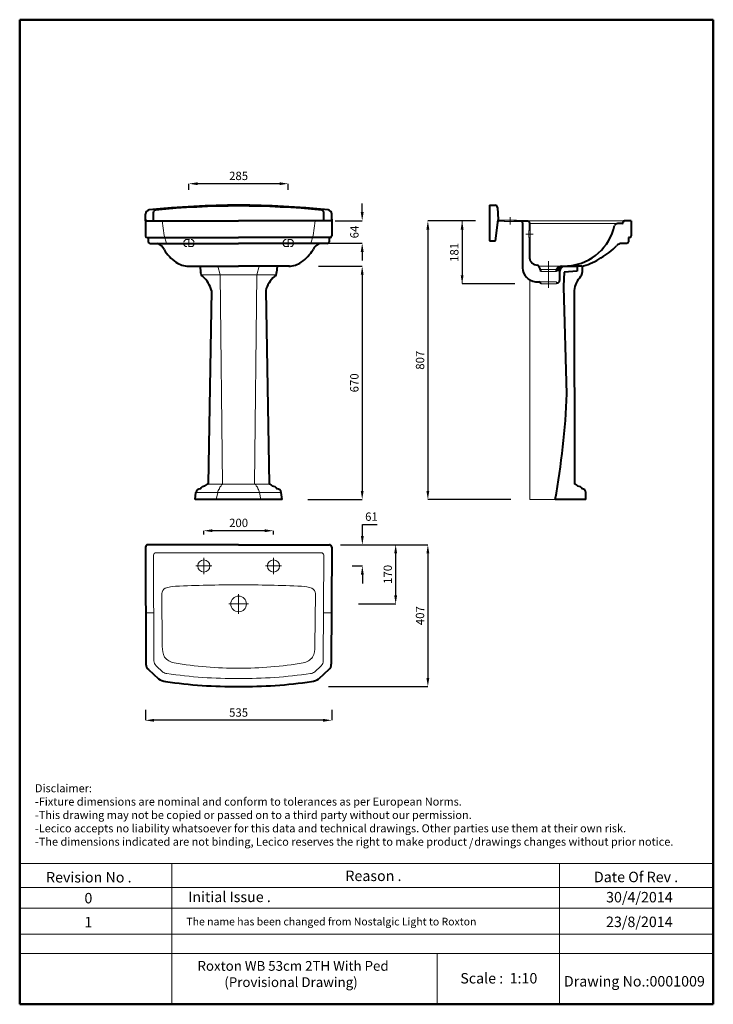
# Model space of a CAD drawing. Units: inches. Extents: x 2678 to 4669, y 282 to 3107.
import ezdxf

# ---------------------------------------------------------------- set-up
doc = ezdxf.new("R2010")
doc.units = ezdxf.units.IN
doc.header["$LTSCALE"] = 40
doc.header["$MEASUREMENT"] = 0
doc.linetypes.add('ACAD_ISO04W100', pattern=[30, 24, -3, 0, -3])
doc.linetypes.add('DASHED2', pattern=[0.375, 0.25, -0.125])
for name, color, linetype, lineweight in [('Axe 1', 8, 'ACAD_ISO04W100', 0), ('Dimensions', 7, 'Continuous', 0), ('DIMN', 7, 'Continuous', 0), ('Hole', 7, 'Continuous', 5), ('line 2', 7, 'Continuous', 50), ('Plane', 7, 'Continuous', 40), ('Water', 7, 'DASHED2', 5)]:
    doc.layers.add(name, color=color, linetype=linetype, lineweight=lineweight)
doc.styles.get("Standard").update_dxf_attribs({"font": 'romab___.ttf', "height": 24})
doc.dimstyles.get("Standard").update_dxf_attribs({"dimtxt": 4, "dimasz": 25, "dimexe": 0, "dimexo": 10, "dimgap": 10, "dimtad": 1, "dimtoh": 1, "dimdec": 0, "dimlfac": -2, "dimzin": 0, "dimdsep": 46, "dimtxsty": 'Standard', "dimcen": 2.5, "dimadec": 0, "dimazin": 0, "dimtfac": 1, "dimtdec": 0, "dimtofl": 0, "dimtmove": 0, "dimatfit": 3, "dimfxl": 0.18, "dimtolj": 1, "dimtzin": 0, "dimarcsym": 0})

# ---------------------------------------------------------------- blocks, each defined once
blk = doc.blocks.new('*D5')
at = {"layer": 'Defpoints', "color": 0, "transparency": 16777216}
for p in [(3588.6, 1600.9), (3554.5, 1193.9), (3849.5, 1193.9)]:
    blk.add_point(p, dxfattribs=at)
at = {"layer": 'Dimensions', "color": 0, "lineweight": -2, "transparency": 16777216}
for p, q in [((3598.6, 1600.9), (3849.5, 1600.9)), ((3849.5, 1575.9), (3849.5, 1218.9)), ((3564.5, 1193.9), (3849.5, 1193.9))]:
    blk.add_line(p, q, dxfattribs=at)
at = {"layer": 'Dimensions', "color": 0, "transparency": 16777216}
for points in [[(3845.3, 1575.9), (3853.6, 1575.9), (3849.5, 1600.9)], [(3845.3, 1218.9), (3853.6, 1218.9), (3849.5, 1193.9)]]:
    blk.add_solid(points, dxfattribs=at)
at = {"layer": 'Dimensions', "color": 0, "transparency": 16777216, "insert": (3827, 1397.4), "char_height": 24, "attachment_point": 5, "rotation": 90}
blk.add_mtext('\\A1;407', dxfattribs=at)
blk = doc.blocks.new('*D3')
at = {"layer": 'Defpoints', "color": 0, "transparency": 16777216}
for p in [(3588.6, 1600.9), (3661.5, 1600.9), (3621.8, 1539.9)]:
    blk.add_point(p, dxfattribs=at)
at = {"layer": 'Dimensions', "color": 0, "lineweight": -2, "transparency": 16777216}
for p, q in [((3661.5, 1625.9), (3661.5, 1658.9)), ((3661.5, 1658.9), (3703.8, 1658.9)), ((3598.6, 1600.9), (3661.5, 1600.9)), ((3631.8, 1539.9), (3661.5, 1539.9)), ((3661.5, 1514.9), (3661.5, 1489.9))]:
    blk.add_line(p, q, dxfattribs=at)
at = {"layer": 'Dimensions', "color": 0, "transparency": 16777216}
for points in [[(3657.3, 1625.9), (3665.6, 1625.9), (3661.5, 1600.9)], [(3657.3, 1514.9), (3665.6, 1514.9), (3661.5, 1539.9)]]:
    blk.add_solid(points, dxfattribs=at)
at = {"layer": 'Dimensions', "color": 0, "transparency": 16777216, "insert": (3687.6, 1681.5), "char_height": 24, "attachment_point": 5}
blk.add_mtext('\\A1;61', dxfattribs=at)
blk = doc.blocks.new('*D4')
at = {"layer": 'Defpoints', "color": 0, "transparency": 16777216}
for p in [(3613.7, 1600.9), (3757.1, 1600.9), (3640.7, 1430.9)]:
    blk.add_point(p, dxfattribs=at)
at = {"layer": 'Dimensions', "color": 0, "lineweight": -2, "transparency": 16777216}
for p, q in [((3623.7, 1600.9), (3757.1, 1600.9)), ((3757.1, 1455.9), (3757.1, 1575.9)), ((3650.7, 1430.9), (3757.1, 1430.9))]:
    blk.add_line(p, q, dxfattribs=at)
at = {"layer": 'Dimensions', "color": 0, "transparency": 16777216}
for points in [[(3752.9, 1575.9), (3761.2, 1575.9), (3757.1, 1600.9)], [(3752.9, 1455.9), (3761.2, 1455.9), (3757.1, 1430.9)]]:
    blk.add_solid(points, dxfattribs=at)
at = {"layer": 'Dimensions', "color": 0, "transparency": 16777216, "insert": (3734.5, 1515.9), "char_height": 24, "attachment_point": 5, "rotation": 90}
blk.add_mtext('\\A1;170', dxfattribs=at)
blk = doc.blocks.new('*D6')
at = {"layer": 'Defpoints', "color": 0, "transparency": 16777216}
for p in [(3995.9, 2530.2), (3947.8, 2349.2), (4109.3, 2349.2)]:
    blk.add_point(p, dxfattribs=at)
at = {"layer": 'Dimensions', "color": 0, "lineweight": -2, "transparency": 16777216}
for p, q in [((3985.9, 2530.2), (3947.8, 2530.2)), ((3947.8, 2505.2), (3947.8, 2374.2)), ((4099.3, 2349.2), (3947.8, 2349.2))]:
    blk.add_line(p, q, dxfattribs=at)
at = {"layer": 'Dimensions', "color": 0, "transparency": 16777216}
for points in [[(3943.7, 2505.2), (3952, 2505.2), (3947.8, 2530.2)], [(3943.7, 2374.2), (3952, 2374.2), (3947.8, 2349.2)]]:
    blk.add_solid(points, dxfattribs=at)
at = {"layer": 'Dimensions', "color": 0, "transparency": 16777216, "insert": (3925.3, 2439.7), "char_height": 24, "attachment_point": 5, "rotation": 90}
blk.add_mtext('\\A1;181', dxfattribs=at)
blk = doc.blocks.new('*D7')
at = {"layer": 'Defpoints', "color": 0, "transparency": 16777216}
for p in [(3525.6, 2400.4), (3494.7, 1730.4), (3661, 1730.4)]:
    blk.add_point(p, dxfattribs=at)
at = {"layer": 'Dimensions', "color": 0, "lineweight": -2, "transparency": 16777216}
for p, q in [((3535.6, 2400.4), (3661, 2400.4)), ((3661, 2375.4), (3661, 1755.4)), ((3504.7, 1730.4), (3661, 1730.4))]:
    blk.add_line(p, q, dxfattribs=at)
at = {"layer": 'Dimensions', "color": 0, "transparency": 16777216}
for points in [[(3656.9, 2375.4), (3665.2, 2375.4), (3661, 2400.4)], [(3656.9, 1755.4), (3665.2, 1755.4), (3661, 1730.4)]]:
    blk.add_solid(points, dxfattribs=at)
at = {"layer": 'Dimensions', "color": 0, "transparency": 16777216, "insert": (3638.5, 2065.4), "char_height": 24, "attachment_point": 5, "rotation": 90}
blk.add_mtext('\\A1;670', dxfattribs=at)
blk = doc.blocks.new('*D10')
at = {"layer": 'Defpoints', "color": 0, "transparency": 16777216}
for p in [(3573.9, 2530.2), (3661, 2530.2), (3530.4, 2466.2)]:
    blk.add_point(p, dxfattribs=at)
at = {"layer": 'Dimensions', "color": 0, "lineweight": -2, "transparency": 16777216}
for p, q in [((3661, 2555.2), (3661, 2580.2)), ((3583.9, 2530.2), (3661, 2530.2)), ((3540.4, 2466.2), (3661, 2466.2)), ((3661, 2441.2), (3661, 2416.2))]:
    blk.add_line(p, q, dxfattribs=at)
at = {"layer": 'Dimensions', "color": 0, "transparency": 16777216}
for points in [[(3656.9, 2555.2), (3665.2, 2555.2), (3661, 2530.2)], [(3656.9, 2441.2), (3665.2, 2441.2), (3661, 2466.2)]]:
    blk.add_solid(points, dxfattribs=at)
at = {"layer": 'Dimensions', "color": 0, "transparency": 16777216, "insert": (3638.6, 2498.2), "char_height": 24, "attachment_point": 5, "rotation": 90}
blk.add_mtext('\\A1;64', dxfattribs=at)
blk = doc.blocks.new('*D8')
at = {"layer": 'Defpoints', "color": 0, "transparency": 16777216}
for p in [(3163.9, 2636.8), (3163.9, 2608.7), (3448.9, 2608.7)]:
    blk.add_point(p, dxfattribs=at)
at = {"layer": 'Dimensions', "color": 0, "lineweight": -2, "transparency": 16777216}
for p, q in [((3163.9, 2618.7), (3163.9, 2636.8)), ((3423.9, 2636.8), (3188.9, 2636.8)), ((3448.9, 2618.7), (3448.9, 2636.8))]:
    blk.add_line(p, q, dxfattribs=at)
at = {"layer": 'Dimensions', "color": 0, "transparency": 16777216}
for points in [[(3188.9, 2640.9), (3188.9, 2632.6), (3163.9, 2636.8)], [(3423.9, 2640.9), (3423.9, 2632.6), (3448.9, 2636.8)]]:
    blk.add_solid(points, dxfattribs=at)
at = {"layer": 'Dimensions', "color": 0, "transparency": 16777216, "insert": (3306.4, 2659.2), "char_height": 24, "attachment_point": 5}
blk.add_mtext('\\A1;285', dxfattribs=at)
blk = doc.blocks.new('*D9')
at = {"layer": 'Defpoints', "color": 0, "transparency": 16777216}
for p in [(3038.9, 1137.6), (3573.9, 1137.6), (3038.9, 1097.1)]:
    blk.add_point(p, dxfattribs=at)
at = {"layer": 'Dimensions', "color": 0, "lineweight": -2, "transparency": 16777216}
for p, q in [((3038.9, 1127.6), (3038.9, 1097.1)), ((3573.9, 1127.6), (3573.9, 1097.1)), ((3548.9, 1097.1), (3063.9, 1097.1))]:
    blk.add_line(p, q, dxfattribs=at)
at = {"layer": 'Dimensions', "color": 0, "transparency": 16777216}
for points in [[(3063.9, 1101.3), (3063.9, 1093), (3038.9, 1097.1)], [(3548.9, 1101.3), (3548.9, 1093), (3573.9, 1097.1)]]:
    blk.add_solid(points, dxfattribs=at)
at = {"layer": 'Dimensions', "color": 0, "transparency": 16777216, "insert": (3306.4, 1119.5), "char_height": 24, "attachment_point": 5}
blk.add_mtext('\\A1;535', dxfattribs=at)
blk = doc.blocks.new('*D11')
at = {"layer": 'Defpoints', "color": 0, "transparency": 16777216}
for p in [(3966.8, 2530.2), (3849.5, 1730.4), (4097.6, 1730.4)]:
    blk.add_point(p, dxfattribs=at)
at = {"layer": 'Dimensions', "color": 0, "lineweight": -2, "transparency": 16777216}
for p, q in [((3956.8, 2530.2), (3849.5, 2530.2)), ((3849.5, 2505.2), (3849.5, 1755.4)), ((4087.6, 1730.4), (3849.5, 1730.4))]:
    blk.add_line(p, q, dxfattribs=at)
at = {"layer": 'Dimensions', "color": 0, "transparency": 16777216}
for points in [[(3845.3, 2505.2), (3853.6, 2505.2), (3849.5, 2530.2)], [(3845.3, 1755.4), (3853.6, 1755.4), (3849.5, 1730.4)]]:
    blk.add_solid(points, dxfattribs=at)
at = {"layer": 'Dimensions', "color": 0, "transparency": 16777216, "insert": (3827, 2130.3), "char_height": 24, "attachment_point": 5, "rotation": 90}
blk.add_mtext('\\A1;807', dxfattribs=at)
blk = doc.blocks.new('*D12')
at = {"layer": 'Defpoints', "color": 0, "transparency": 16777216}
for p in [(3206.4, 1641.1), (3206.4, 1619.8), (3406.4, 1619.8)]:
    blk.add_point(p, dxfattribs=at)
at = {"layer": 'Dimensions', "color": 0, "lineweight": -2, "transparency": 16777216}
for p, q in [((3206.4, 1629.8), (3206.4, 1641.1)), ((3381.4, 1641.1), (3231.4, 1641.1)), ((3406.4, 1629.8), (3406.4, 1641.1))]:
    blk.add_line(p, q, dxfattribs=at)
at = {"layer": 'Dimensions', "color": 0, "transparency": 16777216}
for points in [[(3231.4, 1645.3), (3231.4, 1637), (3206.4, 1641.1)], [(3381.4, 1645.3), (3381.4, 1637), (3406.4, 1641.1)]]:
    blk.add_solid(points, dxfattribs=at)
at = {"layer": 'Dimensions', "color": 0, "transparency": 16777216, "insert": (3306.4, 1663.6), "char_height": 24, "attachment_point": 5}
blk.add_mtext('\\A1;200', dxfattribs=at)

msp = doc.modelspace()

# ---------------------------------------------------------------- hatches: boundary and pattern name
at = {"layer": 'Plane'}
h = msp.add_hatch(color=256, dxfattribs=at)
h.paths.add_polyline_path([(4234.05, 2400.23), (4236.78, 2400.24), (4228.38, 2395.22), (4224.38, 2398.22), (4228.38, 2400.22), (4228.39, 2400.22, 0.0037634)])
h.paths.add_polyline_path([(4229.4, 2390.4, 0.0760622), (4227.97, 2387.74), (4228.38, 2395.22), (4236.78, 2400.24)])
h.paths.add_polyline_path([(4227.97, 2387.74), (4218.4, 2387.74), (4218.4, 2390.24), (4224.38, 2398.22), (4228.38, 2395.22)])
for points in [[(4218.4, 2390.24), (4225.9, 2390.24), (4225.9, 2387.74), (4218.4, 2387.74)], [(4233.36, 2400.22), (4233.38, 2400.22), (4229.38, 2398.22, -0.2347565)]]:
    msp.add_hatch(color=256, dxfattribs=at).paths.add_polyline_path(points)

# ---------------------------------------------------------------- linework, layer by layer
at = {"layer": 'Axe 1'}
for p, q in [((4085.9, 2520.14), (4085.9, 2540.69)), ((4130.63, 2492.24), (4151.18, 2492.24)), ((4195.9, 2338.11), (4195.9, 2414.12))]:
    msp.add_line(p, q, dxfattribs=at)
at = {"layer": 'Dimensions'}
for p, q in [((3087.11, 2530.24), (3092.76, 2488.24)), ((3525.76, 2530.24), (3520.11, 2488.24)), ((3947.82, 2530.24), (3947.82, 2350.24)), ((4413.9, 2530.24), (4095.9, 2530.24)), ((4140.9, 2522.24), (4394.32, 2522.24)), ((3092.76, 2488.24), (3099.66, 2465.24)), ((3520.11, 2488.24), (3513.21, 2465.24)), ((3163.94, 2466.24), (3183.26, 2466.24)), ((3448.94, 2466.24), (3429.62, 2466.24)), ((3188.56, 2400.37), (3424.31, 2400.37)), ((3416.94, 2400.37), (3195.94, 2400.37)), ((3413.7, 2375.58), (3199.18, 2375.58)), ((3253.94, 2375.58), (3247.1, 2400.37)), ((3253.94, 2375.58), (3260.65, 1774.71)), ((3358.94, 2375.58), (3352.22, 1774.71)), ((3358.94, 2375.58), (3365.77, 2400.37)), ((4142.52, 2360.47), (4142.52, 1730.37)), ((4218.4, 2355.24), (4166.54, 2355.24)), ((3393.76, 1774.71), (3219.12, 1774.71)), ((3428.78, 1750.87), (3184.09, 1750.87)), ((3246.97, 1750.87), (3242.46, 1730.37)), ((3365.9, 1750.87), (3370.41, 1730.37)), ((3206.44, 1539.93), (3206.44, 1563.1)), ((3406.44, 1539.93), (3406.44, 1563.1)), ((3206.44, 1539.93), (3183.27, 1539.93)), ((3206.44, 1539.93), (3229.6, 1539.93)), ((3206.44, 1539.93), (3206.44, 1516.77)), ((3406.44, 1539.93), (3383.27, 1539.93)), ((3406.44, 1539.93), (3429.6, 1539.93)), ((3406.44, 1539.93), (3406.44, 1516.77)), ((3306.44, 1430.93), (3306.44, 1458.84)), ((3306.44, 1430.93), (3278.53, 1430.93)), ((3306.44, 1430.93), (3334.34, 1430.93)), ((3306.44, 1430.93), (3306.44, 1403.03))]:
    msp.add_line(p, q, dxfattribs=at)
for centre, radius, start, end in [((3260.04, 1751.56), 13.09, 130.96166, 183.02321), ((3258.04, 1762.23), 6.63, 105.26789, 186.86852), ((3262.34, 1768.9), 6.05, 106.18651, 182.56945), ((3350.53, 1768.9), 6.05, 357.43055, 73.81349), ((3354.83, 1762.23), 6.63, 353.13148, 74.73211), ((3352.84, 1751.56), 13.09, 356.97679, 49.03834)]:
    msp.add_arc(centre, radius, start, end, dxfattribs=at)
at = {"layer": 'DIMN'}
for p, q in [((4236.19, 2400.24), (4227.8, 2400.21)), ((4215.09, 1730.37), (4142.52, 1730.37)), ((3061.97, 1571.16), (3063.44, 1268.03)), ((3306.44, 1577.93), (3069.13, 1577.93)), ((3306.44, 1577.93), (3543.75, 1577.93)), ((3550.9, 1571.16), (3549.44, 1268.03)), ((3085.95, 1460.6), (3087.42, 1310.37)), ((3526.93, 1460.6), (3525.45, 1310.37)), ((3039.71, 1405.89), (3062.69, 1405.89)), ((3039.71, 1405.89), (3062.69, 1405.89)), ((3573.16, 1405.89), (3550.19, 1405.89)), ((3087.42, 1310.37), (3087.44, 1308.77)), ((3525.45, 1310.37), (3525.44, 1308.77)), ((3069.38, 1253.89), (3088.93, 1235.66)), ((3543.49, 1253.89), (3523.94, 1235.66)), ((2678.22, 686.01), (4668.55, 686.01)), ((3114.51, 686.01), (3114.51, 282.33)), ((4227.26, 686.01), (4227.26, 282.33)), ((2678.22, 617.48), (4668.55, 617.48)), ((2678.22, 558.61), (4668.55, 558.61)), ((2678.22, 483.61), (4668.55, 483.61)), ((2678.22, 427.64), (4668.55, 427.64)), ((3875.82, 427.64), (3875.82, 282.33))]:
    msp.add_line(p, q, dxfattribs=at)
for centre, radius in [((3206.44, 1539.93), 17.5), ((3406.44, 1539.93), 17.5), ((3306.44, 1430.93), 22.5)]:
    msp.add_circle(centre, radius, dxfattribs=at)
for centre, radius, start, end in [((3069.58, 1570.29), 7.66, 93.43241, 173.4255), ((3543.29, 1570.29), 7.66, 6.5745, 86.56759), ((3105.53, 1458.68), 19.68, 119.10207, 174.40108), ((3134.48, 1364.16), 118.17, 94.29812, 109.02552), ((3317.28, -3170.38), 4656.33, 90.13341, 92.35893), ((3295.6, -3170.38), 4656.33, 87.64107, 89.86659), ((3478.39, 1364.16), 118.17, 70.97448, 85.70188), ((3507.34, 1458.68), 19.68, 5.59892, 60.89793), ((3145.59, 1305.71), 58.23, 176.98955, 207.82684), ((3467.29, 1305.71), 58.23, 332.17316, 3.01045), ((3131.72, 1308.84), 48.33, 218.85437, 257.69372), ((3481.15, 1308.84), 48.33, 282.30628, 321.14563), ((3083.71, 1268.24), 20.28, 180.59139, 225.03722), ((3305.36, 2375.82), 1129.28, 260.62584, 270.05459), ((3307.51, 2375.82), 1129.28, 269.94541, 279.37416), ((3529.16, 1268.24), 20.28, 314.96278, 359.40861), ((3104.72, 1259.54), 28.63, 236.53855, 261.31382), ((3299.87, 2612.71), 1395.8, 261.7759, 270.26941), ((3313, 2612.71), 1395.8, 269.73059, 278.2241), ((3508.16, 1259.54), 28.63, 278.68618, 303.46145)]:
    msp.add_arc(centre, radius, start, end, dxfattribs=at)
at = {"layer": 'Hole'}
for p, q in [((4068.4, 2532.14), (4068.4, 2528.14)), ((4103.4, 2532.14), (4068.4, 2532.14)), ((4068.4, 2528.14), (4103.4, 2528.14)), ((4103.4, 2528.14), (4103.4, 2532.14)), ((4138.9, 2502.24), (4138.9, 2482.24)), ((4142.9, 2502.24), (4138.9, 2502.24)), ((4142.9, 2482.24), (4142.9, 2502.24)), ((4142.9, 2482.24), (4138.9, 2482.24)), ((4167.59, 2400.24), (4228.38, 2400.22)), ((4218.4, 2390.24), (4173, 2390.24)), ((4218.4, 2385.24), (4173.4, 2385.24)), ((4173.4, 2349.24), (4218.4, 2349.24)), ((4218.4, 2355.24), (4218.4, 2349.24))]:
    msp.add_line(p, q, dxfattribs=at)
at = {"layer": 'line 2'}
for p, q in [((3198.22, 3107.33), (2678.22, 3107.33)), ((2678.22, 3107.33), (2678.22, 282.33)), ((4098.22, 3107.33), (3181.82, 3107.33)), ((4668.55, 3107.33), (4081.54, 3107.33)), ((4668.55, 282.33), (4668.55, 3107.33)), ((2678.22, 282.33), (3931.94, 282.33)), ((3886.05, 282.33), (4138.22, 282.33)), ((4138.22, 282.33), (4371.07, 282.33)), ((4348.22, 282.33), (4668.55, 282.33))]:
    msp.add_line(p, q, dxfattribs=at)
at = {"layer": 'Plane'}
for p, q in [((4025.9, 2575.24), (4042.46, 2575.24)), ((4025.9, 2575.24), (4042.46, 2575.24)), ((4025.9, 2575.24), (4042.46, 2575.24)), ((4025.9, 2575.24), (4025.9, 2473.24)), ((3038.94, 2530.24), (3038.94, 2549.41)), ((3061.94, 2530.24), (3061.94, 2555.09)), ((3550.94, 2530.24), (3550.94, 2555.09)), ((3573.94, 2530.24), (3573.94, 2549.41)), ((4049.36, 2568.8), (4050.8, 2533.21)), ((3038.94, 2535.24), (3038.94, 2487.18)), ((3038.94, 2530.24), (3306.44, 2530.24)), ((3573.94, 2530.24), (3306.44, 2530.24)), ((3573.94, 2535.24), (3573.94, 2487.18)), ((4043.88, 2473.24), (4050.8, 2533.21)), ((4068.4, 2530.24), (4053.9, 2530.24)), ((4103.4, 2530.24), (4135.9, 2530.24)), ((4120.9, 2525.24), (4120.9, 2395.82)), ((4140.9, 2525.24), (4140.9, 2502.24)), ((4405.9, 2522.24), (4394.32, 2522.24)), ((4432.9, 2530.24), (4413.9, 2530.24)), ((4432.9, 2530.24), (4432.9, 2487.18)), ((3043.88, 2482.24), (3306.44, 2482.24)), ((3043.88, 2482.24), (3046.94, 2482.24)), ((3046.94, 2482.24), (3046.94, 2470.18)), ((3051.88, 2465.24), (3306.44, 2465.24)), ((3568.99, 2482.24), (3306.44, 2482.24)), ((3560.99, 2465.24), (3306.44, 2465.24)), ((3568.99, 2482.24), (3565.94, 2482.24)), ((3565.94, 2482.24), (3565.94, 2470.18)), ((4025.9, 2473.24), (4043.88, 2473.24)), ((4140.9, 2482.24), (4140.9, 2423.81)), ((4419.96, 2465.24), (4404.65, 2465.24)), ((4424.9, 2482.24), (4424.9, 2470.18)), ((4427.96, 2482.24), (4424.9, 2482.24)), ((3160.6, 2400.37), (3306.44, 2400.37)), ((3195.94, 2400.37), (3197.49, 2382.17)), ((3452.28, 2400.37), (3306.44, 2400.37)), ((3416.94, 2400.37), (3415.39, 2382.17)), ((4172, 2392.1), (4167.59, 2400.24)), ((4173.4, 2385.24), (4173.4, 2387.9)), ((4224.38, 2398.22), (4218.4, 2390.24)), ((4218.4, 2385.24), (4218.4, 2390.24)), ((4227.97, 2387.74), (4218.4, 2387.74)), ((4224.38, 2398.22), (4228.38, 2395.22)), ((4227.4, 2384.4), (4227.4, 2359.24)), ((4228.38, 2395.22), (4227.97, 2387.74)), ((4228.38, 2395.22), (4236.78, 2400.24)), ((4233.38, 2400.22), (4229.38, 2398.22)), ((4236.78, 2400.24), (4229.4, 2390.4)), ((4240.4, 2383.02), (4238.62, 2343.25)), ((4277.52, 2385.37), (4240.4, 2383.02)), ((4277.52, 2400.37), (4277.52, 2385.37)), ((4292.52, 2400.37), (4277.52, 2400.37)), ((4292.52, 2400.37), (4277.52, 2400.37)), ((4292.52, 2400.37), (4292.52, 2382.17)), ((4218.4, 2352.24), (4220.4, 2352.24)), ((3228.82, 2330.37), (3219.12, 1774.71)), ((3384.06, 2330.37), (3393.76, 1774.71)), ((4248.5, 2033.57), (4239.61, 2339.84)), ((4269.36, 2330.37), (4269.98, 1774.71)), ((3181.44, 1730.37), (3184.09, 1750.87)), ((3431.44, 1730.37), (3181.44, 1730.37)), ((3431.44, 1730.37), (3428.78, 1750.87)), ((4302.56, 1730.37), (4215.09, 1730.37)), ((4302.56, 1730.37), (4302.48, 1750.87)), ((3038.97, 1594.13), (3040.44, 1258.02)), ((3306.44, 1600.93), (3046.13, 1600.93)), ((3306.44, 1600.93), (3566.75, 1600.93)), ((3573.9, 1594.13), (3572.44, 1258.02)), ((3047.4, 1242.95), (3076.25, 1216.47)), ((3565.48, 1242.95), (3536.62, 1216.47))]:
    msp.add_line(p, q, dxfattribs=at)
for centre, radius, start, end in [((3306.44, 182.53), 2392.71, 83.8403, 96.1597), ((3306.44, 182.53), 2390.32, 84.25895, 95.74105), ((4041.32, 2567.09), 8.23, 12.00744, 82.01081), ((3051.47, 2549.01), 12.54, 98.10318, 178.18616), ((3068.62, 2554.25), 6.74, 91.60084, 172.81387), ((3544.25, 2554.25), 6.74, 7.18613, 88.39916), ((3561.41, 2549.01), 12.54, 1.81384, 81.89682), ((4054.16, 2533.61), 3.38, 186.84664, 265.47025), ((4115.9, 2525.24), 5, 0, 90), ((4135.9, 2525.24), 5, 0, 90), ((4240.44, 2548.2), 147.85, 275.94018, 347.71042), ((4394.34, 2511.39), 10.85, 90.12374, 150.51231), ((4405.62, 2526.52), 4.29, 273.78716, 356.21284), ((4414.18, 2525.95), 4.29, 93.78716, 176.21284), ((3043.94, 2487.24), 5, 180.66613, 269.33387), ((3568.93, 2487.24), 5, 270.66613, 359.33387), ((4427.9, 2487.24), 5, 270.66613, 359.33387), ((3051.94, 2470.24), 5, 180.66613, 269.33387), ((3066.16, 2438.02), 28.15, 20.47499, 75.24715), ((3546.72, 2438.02), 28.15, 104.75285, 159.52501), ((3560.93, 2470.24), 5, 270.66613, 359.33387), ((4280.36, 2558.63), 149.27, 296.06987, 317.90497), ((4404.72, 2448.05), 17.19, 90.21833, 142.26757), ((4419.9, 2470.24), 5, 270.66613, 359.33387), ((3200.25, 2514.35), 126.59, 211.6829, 234.47475), ((3412.63, 2514.35), 126.59, 305.52525, 328.3171), ((3162.4, 2464.02), 63.65, 235.88391, 269.77628), ((3450.48, 2464.02), 63.65, 270.22372, 304.11609), ((4163.37, 2425.91), 22.57, 185.3334, 270.90386), ((4159.59, 2394.24), 10, 36.8699, 65.55804), ((4260.42, 2541.91), 145.23, 284.04324, 306.08709), ((3212.74, 2382.56), 15.26, 181.47336, 233.04729), ((3400.14, 2382.56), 15.26, 306.95271, 358.52664), ((4163.44, 2397.55), 42.58, 182.32952, 263.20434), ((4166.4, 2387.9), 7, 0, 36.8699), ((4237.4, 2384.4), 10, 143.1301, 180), ((4233.38, 2395.22), 5, 89.71367, 143.1301), ((4223.57, 2873.95), 473.9, 271.5962, 273.89228), ((4255.74, 2830.09), 430.27, 267.47403, 272.90162), ((4274.5, 2382.41), 18.02, 318.06753, 359.23276), ((4294.08, 2400.72), 1.6, 192.6601, 10.82753), ((3150.32, 2308.79), 81.41, 15.37171, 49.15113), ((3462.55, 2308.79), 81.41, 130.84887, 164.62829), ((4166.07, 2437.91), 82.99, 264.70089, 271.6123), ((4168.4, 2349.95), 5, 351.82736, 89.94531), ((4220.4, 2359.24), 7, 270, 0), ((4339.64, 2322.09), 70.76, 136.9789, 173.28202), ((4218.64, 2335.63), 21.38, 11.34061, 20.88708), ((2004.16, 2127.44), 2246.3, 349.81841, 357.60489), ((3196.81, 1748.5), 12.94, 90.85168, 169.46343), ((3209.03, 1754.32), 14.31, 90.48966, 150.14563), ((3219.2, 1762.97), 11.74, 90.40339, 151.19963), ((3393.68, 1762.97), 11.74, 28.80037, 89.59661), ((3403.84, 1754.32), 14.31, 29.85437, 89.51034), ((3416.06, 1748.5), 12.94, 10.53657, 89.14832), ((4269.9, 1762.97), 11.74, 28.80037, 89.59661), ((4280.06, 1754.32), 14.31, 29.85437, 89.51034), ((4291.46, 1750.46), 11.03, 2.13333, 84.68339), ((3046.58, 1593.29), 7.66, 93.43241, 173.65047), ((3566.29, 1593.29), 7.66, 3.43241, 86.56759), ((3060.71, 1258.24), 20.28, 180.59139, 228.95986), ((3552.16, 1258.24), 20.28, 311.04014, 359.40861), ((3104.72, 1259.54), 51.63, 236.53855, 261.31382), ((3508.16, 1259.54), 51.63, 278.68618, 303.46145), ((3299.87, 2612.71), 1418.8, 261.7759, 270.26504), ((3313, 2612.71), 1418.8, 269.73496, 278.2241)]:
    msp.add_arc(centre, radius, start, end, dxfattribs=at)
at = {"layer": 'Water'}
for p, q in [((3185.69, 2466.24), (3142.18, 2466.24)), ((3155.13, 2476.24), (3172.74, 2476.24)), ((3163.94, 2466.24), (3163.94, 2479.04)), ((3163.94, 2467.24), (3163.94, 2454.44)), ((3427.18, 2466.24), (3470.69, 2466.24)), ((3457.74, 2476.24), (3440.13, 2476.24)), ((3448.94, 2466.24), (3448.94, 2479.04)), ((3448.94, 2467.24), (3448.94, 2454.44)), ((3172.74, 2456.24), (3155.13, 2456.24)), ((3440.13, 2456.24), (3457.74, 2456.24))]:
    msp.add_line(p, q, dxfattribs=at)
for centre, start, end in [((3160.11, 2466.24), 116.44216, 243.55784), ((3167.77, 2466.24), 296.44216, 63.55784), ((3445.11, 2466.24), 116.44216, 243.55784), ((3452.77, 2466.24), 296.44216, 63.55784)]:
    msp.add_arc(centre, 11.17, start, end, dxfattribs=at)

# ---------------------------------------------------------------- texts
at = {"layer": 'line 2', "attachment_point": 1}
for s, insert, char_height, width in [('{\\fTimes New Roman|b1|i0|c178|p18;Disclaimer:\\P-Fixture dimensions are nominal and conform to tolerances as per European Norms.\\P-This drawing may not be copied or passed on to a third party without our permission.\\P-Lecico accepts no liability whatsoever for this data and technical drawings. Other parties use them at their own risk.\\P-The dimensions indicated are not binding, Lecico reserves the right to make product   drawings changes without prior notice.}', (2722.13, 913.77), 23, 2035.9578), ('{\\fTimes New Roman|b1|i0|c178|p18;/}', (3967.47, 757.64), 23, 32.0544), ('{\\fTimes New Roman|b1|i0|c0|p18;Revision No .}', (2753.83, 661.85), 30, 519.0315), ('{\\fTimes New Roman|b1|i0|c0|p18;Reason .}', (3612.79, 665.96), 30, 519.0315), ('{\\fTimes New Roman|b1|i0|c0|p18;Date Of Rev .}', (4325.99, 662.7), 30, 519.0315), ('{\\fTimes New Roman|b1|i0|c0|p18;0}', (2864.01, 601.88), 30, 519.0315), ('{\\fTimes New Roman|b1|i0|c0|p18;Initial Issue .}', (3161.68, 605.53), 30, 519.0315), ('{\\fTimes New Roman|b1|i0|c0|p18;30/4/2014}', (4360.88, 604.71), 30, 519.0315), ('{\\fTimes New Roman|b1|i0|c0|p18;1}', (2864.01, 533.2), 30, 519.0315), ('{\\fTimes New Roman|b1|i0|c0|p18;The name has been changed from Nostalgic Light to Roxton}', (3156.57, 530.66), 22, 1666.9756), ('{\\fTimes New Roman|b1|i0|c0|p18;23/8/2014}', (4360.68, 533.92), 30, 519.0315), ('\\pxb0.25,a0.25;{\\fTimes New Roman|b1|i0|c0|p18;       Roxton WB 53cm 2TH With Ped \\P                (Provisional Drawing)}', (3128.51, 406.53), 28, 827.8124), ('{\\fTimes New Roman|b1|i0|c0|p18;Scale :  1:10}', (3942.59, 372.06), 30, 519.0315), ('{\\fTimes New Roman|b1|i0|c0|p18;Drawing No.:0001009}', (4239.82, 363.42), 30, 531.5137)]:
    msp.add_mtext(s, dxfattribs=dict(at, insert=insert, char_height=char_height, width=width))

# ---------------------------------------------------------------- dimensions: what is measured, and where the dimension line sits
at = {"layer": 'Dimensions'}
for base, p1, p2, picture, middle in [((3163.94, 2636.78), (3448.94, 2608.72), (3163.94, 2608.72), '*D8', (3306.44, 2659.17)), ((3206.44, 1641.14), (3406.44, 1619.85), (3206.44, 1619.85), '*D12', (3306.44, 1663.61)), ((3038.94, 1097.13), (3573.94, 1137.64), (3038.94, 1137.64), '*D9', (3306.44, 1119.5))]:
    dim = msp.add_linear_dim(base=base, p1=p1, p2=p2, dimstyle='Standard', dxfattribs=at)
    dim.commit()
    dim.dimension.update_dxf_attribs({"geometry": picture, "text_midpoint": middle})
for base, p1, p2, picture, middle in [((3661.02, 2530.24), (3530.4, 2466.24), (3573.94, 2530.24), '*D10', (3661.02, 2498.24)), ((3661.46, 1600.93), (3621.84, 1539.93), (3588.63, 1600.93), '*D3', (3687.62, 1658.94))]:
    dim = msp.add_linear_dim(base=base, p1=p1, p2=p2, angle=90, dimstyle='Standard', dxfattribs=at)
    dim.commit()
    dim.dimension.update_dxf_attribs({"geometry": picture, "text_midpoint": middle, "dimtype": 160})
dim = msp.add_linear_dim(base=(3849.46, 1730.37), p1=(3966.84, 2530.24), p2=(4097.59, 1730.37), angle=90, text='807', dimstyle='Standard', dxfattribs=at)
dim.commit()
dim.dimension.update_dxf_attribs({"geometry": '*D11', "text_midpoint": (3826.98, 2130.3)})
for base, p1, p2, picture, middle in [((3947.82, 2349.24), (3995.86, 2530.24), (4109.3, 2349.24), '*D6', (3925.27, 2439.74)), ((3661.02, 1730.37), (3525.62, 2400.37), (3494.7, 1730.37), '*D7', (3638.55, 2065.37)), ((3849.46, 1193.93), (3588.63, 1600.93), (3554.45, 1193.93), '*D5', (3826.98, 1397.43)), ((3757.06, 1600.93), (3640.67, 1430.93), (3613.65, 1600.93), '*D4', (3734.49, 1515.93))]:
    dim = msp.add_linear_dim(base=base, p1=p1, p2=p2, angle=90, dimstyle='Standard', dxfattribs=at)
    dim.commit()
    dim.dimension.update_dxf_attribs({"geometry": picture, "text_midpoint": middle})

doc.saveas('drawing.dxf')
